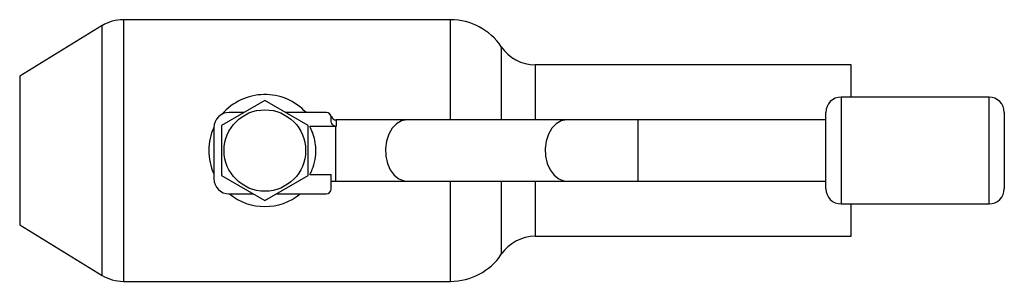
# Model space of a CAD drawing. Units: millimetres. Extents: x 0 to 420, y 0 to 297.
# Drawn here: x 148 to 167, y 99 to 104 of the extents above; entities that cross this region are included whole.
import ezdxf

# ---------------------------------------------------------------- set-up
doc = ezdxf.new("R2010")
doc.units = ezdxf.units.MM

msp = doc.modelspace()

# ---------------------------------------------------------------- linework, layer by layer
at = {"color": 7, "linetype": 'Continuous', "lineweight": 30}
for p, q in [((149.615, 103.708), (147.999, 102.718)), ((149.615, 98.803), (149.615, 103.708)), ((156.447, 103.825), (150.033, 103.825)), ((150.033, 103.825), (150.033, 98.685)), ((156.447, 101.855), (156.447, 103.825)), ((157.443, 103.294), (157.443, 101.855)), ((164.307, 102.94), (158.107, 102.94)), ((158.107, 102.94), (158.107, 101.855)), ((164.307, 102.305), (164.307, 102.94)), ((147.999, 102.718), (147.999, 99.793)), ((152.807, 102.237), (151.957, 101.746)), ((153.657, 101.746), (152.807, 102.237)), ((167.007, 102.305), (164.107, 102.305)), ((164.107, 102.305), (164.107, 100.205)), ((167.007, 101.255), (167.007, 102.305)), ((152.401, 102.003), (152.107, 102.003)), ((154.007, 102.003), (153.213, 102.003)), ((163.807, 100.505), (163.807, 102.005)), ((167.307, 102.005), (167.307, 101.255)), ((154.107, 101.85), (154.107, 101.903)), ((154.111, 101.929), (154.111, 101.928)), ((155.59, 101.855), (154.208, 101.855)), ((158.724, 101.855), (155.59, 101.855)), ((160.122, 101.855), (158.724, 101.855)), ((163.807, 101.855), (160.122, 101.855)), ((160.122, 101.855), (160.122, 100.655)), ((151.807, 101.703), (151.807, 100.703)), ((151.957, 101.746), (151.957, 100.765)), ((153.657, 100.765), (153.657, 101.746)), ((154.192, 101.728), (153.689, 101.728)), ((154.208, 101.728), (154.192, 101.728)), ((154.192, 101.728), (154.192, 100.655)), ((167.007, 100.205), (167.007, 101.255)), ((167.307, 101.255), (167.307, 100.505)), ((151.957, 100.765), (152.807, 100.274)), ((152.807, 100.274), (153.657, 100.765)), ((153.689, 100.783), (154.107, 100.783)), ((154.107, 100.503), (154.107, 100.783)), ((154.107, 100.655), (154.192, 100.655)), ((154.192, 100.655), (155.59, 100.655)), ((155.59, 100.655), (158.724, 100.655)), ((156.447, 98.685), (156.447, 100.655)), ((157.443, 100.655), (157.443, 99.216)), ((158.107, 100.655), (158.107, 99.57)), ((158.724, 100.655), (160.122, 100.655)), ((160.122, 100.655), (163.807, 100.655)), ((152.107, 100.403), (152.584, 100.403)), ((153.03, 100.403), (154.007, 100.403)), ((164.107, 100.205), (167.007, 100.205)), ((164.307, 99.57), (164.307, 100.205)), ((147.999, 99.793), (149.615, 98.803)), ((158.107, 99.57), (164.307, 99.57)), ((150.033, 98.685), (156.447, 98.685))]:
    msp.add_line(p, q, dxfattribs=at)
at = {"color": 7, "linetype": 'Continuous', "lineweight": 30, "flags": 128}
for points in [[(155.59, 101.855), (155.486, 101.837), (155.388, 101.781), (155.303, 101.693), (155.236, 101.577), (155.191, 101.441), (155.172, 101.293), (155.178, 101.143), (155.211, 101), (155.267, 100.873), (155.344, 100.77), (155.436, 100.698), (155.537, 100.66), (155.59, 100.655)], [(158.724, 101.855), (158.62, 101.837), (158.522, 101.781), (158.437, 101.693), (158.37, 101.577), (158.326, 101.441), (158.306, 101.293), (158.313, 101.143), (158.345, 101), (158.401, 100.873), (158.478, 100.77), (158.57, 100.698), (158.672, 100.66), (158.724, 100.655)]]:
    msp.add_lwpolyline(points, dxfattribs=at)
at = {"color": 7, "linetype": 'Continuous', "lineweight": 30}
msp.add_circle((152.807, 101.255), 0.8, dxfattribs=at)
for centre, radius, start, end in [((150.033, 103.025), 0.8, 90, 121.4875), ((156.447, 102.625), 1.2, 33.8831, 90), ((158.107, 103.74), 0.8, 213.8831, 270), ((152.807, 101.255), 1.1, 42.7917, 139.4939), ((164.107, 102.005), 0.3, 90, 180), ((167.007, 102.005), 0.3, 0, 90), ((152.107, 101.703), 0.3, 90, 180), ((154.007, 101.903), 0.1, 0, 90), ((154.014, 101.903), 0.1, 15.0608, 89.9985), ((154.207, 101.955), 0.1, 195.7611, 270.0369), ((152.807, 101.255), 1.1, 155.3526, 204.62), ((152.107, 100.703), 0.3, 180, 270), ((152.807, 101.255), 1.1, 230.8241, 309.1759), ((154.007, 100.503), 0.1, 270, 0), ((164.107, 100.505), 0.3, 180, 270), ((167.007, 100.505), 0.3, 270, 0), ((158.107, 98.77), 0.8, 90, 146.1169), ((156.447, 99.885), 1.2, 270, 326.1169), ((150.033, 99.485), 0.8, 238.5125, 270)]:
    msp.add_arc(centre, radius, start, end, dxfattribs=at)
for points, knots in [([(154.208, 101.728), (154.198, 101.729), (154.179, 101.731), (154.153, 101.746), (154.131, 101.77), (154.112, 101.805), (154.109, 101.833), (154.107, 101.85)], [0, 0, 0, 0, 0.16449, 0.328385, 0.506143, 0.720496, 1, 1, 1, 1]), ([(154.207, 101.855), (154.207, 101.855), (154.207, 101.854), (154.207, 101.849), (154.207, 101.84), (154.207, 101.824), (154.208, 101.8), (154.208, 101.769), (154.208, 101.741), (154.208, 101.728)], [0, 0, 0, 0, 0.106854, 0.215859, 0.325422, 0.48543, 0.647224, 0.822435, 1, 1, 1, 1]), ([(153.689, 100.783), (153.705, 100.816), (153.745, 100.896), (153.797, 101.067), (153.813, 101.269), (153.792, 101.453), (153.746, 101.611), (153.708, 101.688), (153.689, 101.728)], [0, 0, 0, 0, 0.13836, 0.338316, 0.518969, 0.677339, 0.836766, 1, 1, 1, 1])]:
    msp.add_open_spline(points, degree=3, knots=knots, dxfattribs=at)

doc.saveas('drawing.dxf')
